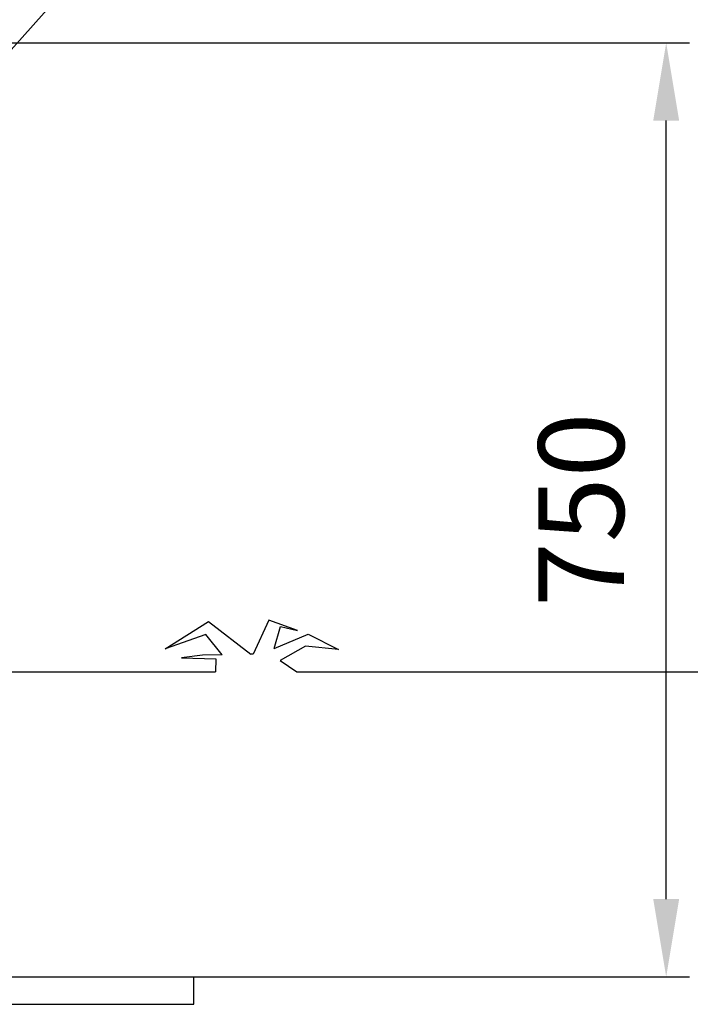
# Model space of a CAD drawing. Units: millimetres. Extents: x 0 to 10525, y 0 to 7425.
# Drawn here: x 2636 to 3175, y 5802 to 6592 of the extents above; entities that cross this region are included whole.
import ezdxf

# ---------------------------------------------------------------- set-up
doc = ezdxf.new("R2010")
doc.units = ezdxf.units.MM
doc.header["$LTSCALE"] = 150
doc.layers.add('Mitat', color=1, linetype='Continuous')
doc.layers.add('Teksti', color=5, linetype='Continuous')
doc.styles.add('ROMANS', font='ROMANS.SHX')
doc.styles.get("Standard").update_dxf_attribs({"font": 'arial.ttf'})
doc.dimstyles.new('ISO-25', dxfattribs={"dimtxt": 2.5, "dimasz": 2.5, "dimexe": 1.25, "dimexo": 0.625, "dimtad": 1, "dimtxsty": 'Standard', "dimcen": 2.5, "dimadec": 0, "dimazin": 0, "dimtfac": 1, "dimtmove": 0, "dimatfit": 3, "dimfxl": 0, "dimarcsym": 0})

# ---------------------------------------------------------------- blocks, each defined once
blk = doc.blocks.new('*D24')
at = {"layer": 'Defpoints', "color": 0}
for p in [(2067.73, 6573.98), (3155.25, 6573.98), (2565.09, 5823.98)]:
    blk.add_point(p, dxfattribs=at)
at = {"layer": 'Mitat', "color": 0, "lineweight": -2}
for p, q in [((2092.73, 6573.98), (3174, 6573.98)), ((3155.25, 5886.48), (3155.25, 6511.48)), ((2590.09, 5823.98), (3174, 5823.98))]:
    blk.add_line(p, q, dxfattribs=at)
at = {"layer": 'Mitat', "color": 0}
for points in [[(3144.83, 6511.48), (3165.66, 6511.48), (3155.25, 6573.98)], [(3144.83, 5886.48), (3165.66, 5886.48), (3155.25, 5823.98)]]:
    blk.add_solid(points, dxfattribs=at)
at = {"layer": 'Mitat', "color": 0, "insert": (3095.87, 6198.98), "char_height": 68.75, "attachment_point": 5, "rotation": 90, "style": 'ROMANS'}
blk.add_mtext('750', dxfattribs=at)

msp = doc.modelspace()

# ---------------------------------------------------------------- linework, layer by layer
for p, q in [((2607.72, 6068.98), (2793.37, 6068.98)), ((2858.73, 6068.98), (3775.41, 6068.98)), ((2279.97, 5823.98), (2776.04, 5823.98)), ((2776.04, 5801.98), (2776.04, 5823.98)), ((2279.97, 5801.98), (2776.04, 5801.98))]:
    msp.add_line(p, q)
for points in [[(2798.71, 6082.58), (2785.67, 6098.8), (2752.89, 6087.42), (2787.77, 6109.43), (2821.68, 6082.97)], [(2840.54, 6087.76), (2845.58, 6105.36), (2859.04, 6101.98), (2836.22, 6110.29), (2823.5, 6083), (2821.68, 6082.97)], [(2840.54, 6087.76), (2867.63, 6099.11), (2891.99, 6086.7), (2865.63, 6089.46), (2845.28, 6077.91)], [(2798.71, 6082.58), (2782.96, 6082.31), (2765.95, 6080.14), (2793.49, 6079.23), (2793.37, 6068.98)], [(2845.28, 6077.91), (2858.73, 6068.98)]]:
    msp.add_lwpolyline(points)
at = {"layer": 'Teksti'}
msp.add_line((2540.01, 6468.44), (2867.27, 6835.24), dxfattribs=at)

# ---------------------------------------------------------------- dimensions: what is measured, and where the dimension line sits
at = {"layer": 'Mitat'}
dim = msp.add_linear_dim(base=(3155.25, 6573.98), p1=(2565.09, 5823.98), p2=(2067.73, 6573.98), angle=90, dimstyle='ISO-25', override={"dimscale": 25, "dimtxt": 2.75, "dimexe": 0.75, "dimexo": 1, "dimgap": 1, "dimdec": 0, "dimtxsty": 'ROMANS', "dimtdec": 0}, dxfattribs=at)
dim.commit()
dim.dimension.update_dxf_attribs({"geometry": '*D24', "text_midpoint": (3095.87, 6198.98)})

doc.saveas('drawing.dxf')
